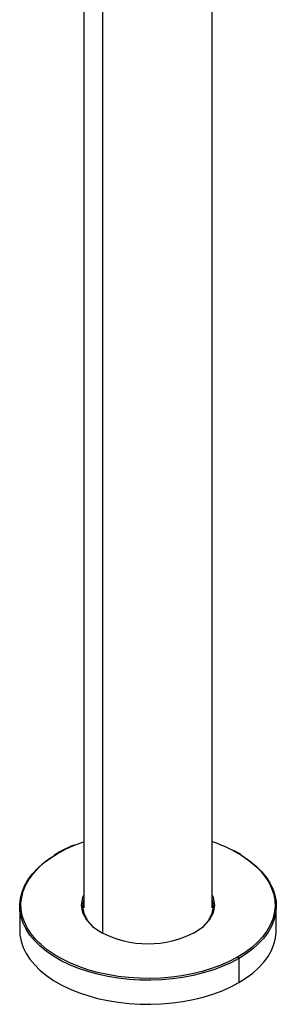
# Paper-space layout '_Isometric' of a CAD drawing. Units: millimetres. Extents: x -193 to 82, y -648 to 119.
# Drawn here: x -50 to 50, y -648 to -264 of the extents above; entities that cross this region are included whole.
import ezdxf

# ---------------------------------------------------------------- set-up
doc = ezdxf.new("R2010")
doc.units = ezdxf.units.MM

psp = doc.layouts.new('_Isometric')

# ---------------------------------------------------------------- linework, layer by layer
at = {"color": 7, "linetype": 'Continuous', "lineweight": 25}
for p, q in [((-25, -137.59), (-25, -610.29)), ((-17.68, -147.79), (-17.68, -620.09)), ((25, -610.29), (25, -229.46)), ((-35.25, -588.91), (-36.64, -589.75)), ((-34.76, -588.8), (-35, -588.93)), ((-50, -609.55), (-50, -618.94)), ((50, -618.94), (50, -609.55)), ((34.76, -629.48), (34.37, -629.7)), ((34.76, -629.48), (35, -629.35)), ((36.75, -629.12), (35.36, -629.96)), ((35.36, -629.96), (35.36, -639.35))]:
    psp.add_line(p, q, dxfattribs=at)
at = {"color": 7, "linetype": 'Continuous', "lineweight": 25, "flags": 128}
for points in [[(-34.76, -588.8), (-31.65, -587.17), (-28.59, -585.81)], [(-28.59, -585.81), (-28.32, -585.7), (-25, -584.48)], [(-36.21, -629.45), (-36.82, -629.07), (-39.56, -627.2), (-42.01, -625.2), (-44.16, -623.09), (-45.99, -620.88), (-47.49, -618.58), (-48.64, -616.23), (-49.45, -613.82), (-49.9, -611.38), (-49.99, -608.94), (-49.72, -606.49), (-49.09, -604.07), (-48.11, -601.68), (-46.78, -599.36), (-45.11, -597.1), (-43.12, -594.94), (-40.82, -592.88), (-38.23, -590.94), (-36.75, -589.97)], [(-42.34, -623.94), (-43.78, -622.47), (-45.58, -620.29), (-47.05, -618.02), (-48.18, -615.69), (-48.97, -613.31), (-49.41, -610.91), (-49.49, -608.49), (-49.21, -606.07), (-48.59, -603.68), (-47.61, -601.32), (-46.3, -599.03), (-44.65, -596.8), (-42.68, -594.66), (-40.4, -592.63), (-37.84, -590.72), (-35, -588.93)], [(33.21, -587.95), (33.61, -588.16), (36.57, -589.88), (39.26, -591.73), (41.67, -593.71), (43.78, -595.81), (45.58, -597.99), (47.05, -600.26), (48.18, -602.59), (48.97, -604.97), (49.41, -607.37), (49.49, -609.79), (49.21, -612.21), (48.59, -614.6), (47.61, -616.96), (46.3, -619.25), (44.65, -621.48), (42.68, -623.62), (40.4, -625.65), (37.84, -627.56), (35, -629.35)], [(36.11, -589.42), (36, -589.35), (33.67, -588.05)], [(36.21, -589.65), (36.82, -590.02), (39.56, -591.9), (42.01, -593.9), (44.16, -596.01), (45.99, -598.22), (47.49, -600.51), (48.64, -602.87), (49.45, -605.27), (49.9, -607.71), (49.99, -610.16), (49.72, -612.61), (49.09, -615.03), (48.11, -617.41), (46.78, -619.74), (45.11, -621.99), (43.12, -624.16), (40.82, -626.21), (38.23, -628.15), (36.75, -629.12)], [(-25, -605.26), (-25.5, -606.21), (-26, -609.14), (-25.5, -612.07), (-24.02, -614.88), (-21.62, -617.48), (-18.38, -619.75)], [(18.38, -619.75), (21.62, -617.48), (24.02, -614.88), (25.5, -612.07), (26, -609.14), (25.5, -606.21), (25, -605.26)], [(-25, -606.66), (-25.01, -606.68), (-25.5, -609.55), (-25.01, -612.42), (-23.56, -615.18), (-21.2, -617.73), (-18.03, -619.96)], [(18.03, -619.96), (21.2, -617.73), (23.56, -615.18), (25.01, -612.42), (25.5, -609.55), (25.01, -606.68), (25, -606.66)], [(-50, -618.94), (-49.9, -620.77), (-49.45, -623.21), (-48.64, -625.62), (-47.49, -627.97), (-45.99, -630.27), (-44.16, -632.48), (-42.01, -634.59), (-39.56, -636.59), (-36.82, -638.46), (-33.82, -640.2), (-30.58, -641.78), (-27.11, -643.19), (-23.45, -644.43), (-19.62, -645.49), (-15.65, -646.35), (-11.57, -647.02), (-7.4, -647.48), (-3.18, -647.74), (1.06, -647.8), (5.3, -647.64), (9.49, -647.28), (13.62, -646.71), (17.65, -645.94), (21.56, -644.98), (25.31, -643.83), (28.87, -642.5), (32.23, -641.01), (35.36, -639.35)], [(35.36, -639.35), (38.23, -637.54), (40.82, -635.61), (43.12, -633.55), (45.11, -631.38), (46.78, -629.13), (48.11, -626.8), (49.09, -624.42), (49.72, -622), (49.99, -619.55), (50, -618.94)], [(34.37, -629.7), (31.65, -631.11), (28.32, -632.58), (24.78, -633.88), (21.07, -635), (17.2, -635.93), (13.21, -636.68), (9.13, -637.22), (4.98, -637.57), (0.79, -637.71), (-3.4, -637.65), (-7.56, -637.38), (-11.68, -636.91), (-15.7, -636.24), (-19.62, -635.37), (-23.4, -634.32), (-27, -633.09), (-30.42, -631.68), (-33.61, -630.12), (-36.57, -628.4), (-39.26, -626.54), (-41.67, -624.56), (-42.34, -623.94)], [(35.36, -629.96), (32.23, -631.62), (28.87, -633.11), (25.31, -634.44), (21.56, -635.59), (17.65, -636.55), (13.62, -637.32), (9.49, -637.89), (5.3, -638.25), (1.06, -638.41), (-3.18, -638.35), (-7.4, -638.09), (-11.57, -637.63), (-15.65, -636.96), (-19.62, -636.1), (-23.45, -635.04), (-27.11, -633.8), (-30.58, -632.39), (-33.82, -630.81), (-36.21, -629.45)]]:
    psp.add_lwpolyline(points, dxfattribs=at)
at = {"color": 7, "linetype": 'Continuous', "lineweight": 25}
for centre, radius, start, end in [((-12.43, -627.77), 45.06, 111.3101, 120.4191), ((6.65, -639.3), 57.81, 62.6454, 71.4902), ((-35.15, -589.14), 0.252, 54.3838, 114.2913), ((-16.66, -610.15), 8.84, 160.6388, 179.8019), ((16.66, -610.15), 8.84, 0.1981, 19.3612), ((0, -584.27), 39.96, 242.6097, 297.3903), ((34.59, -629.99), 0.768, 2.6055, 57.3945)]:
    psp.add_arc(centre, radius, start, end, dxfattribs=at)

doc.saveas('drawing.dxf')
